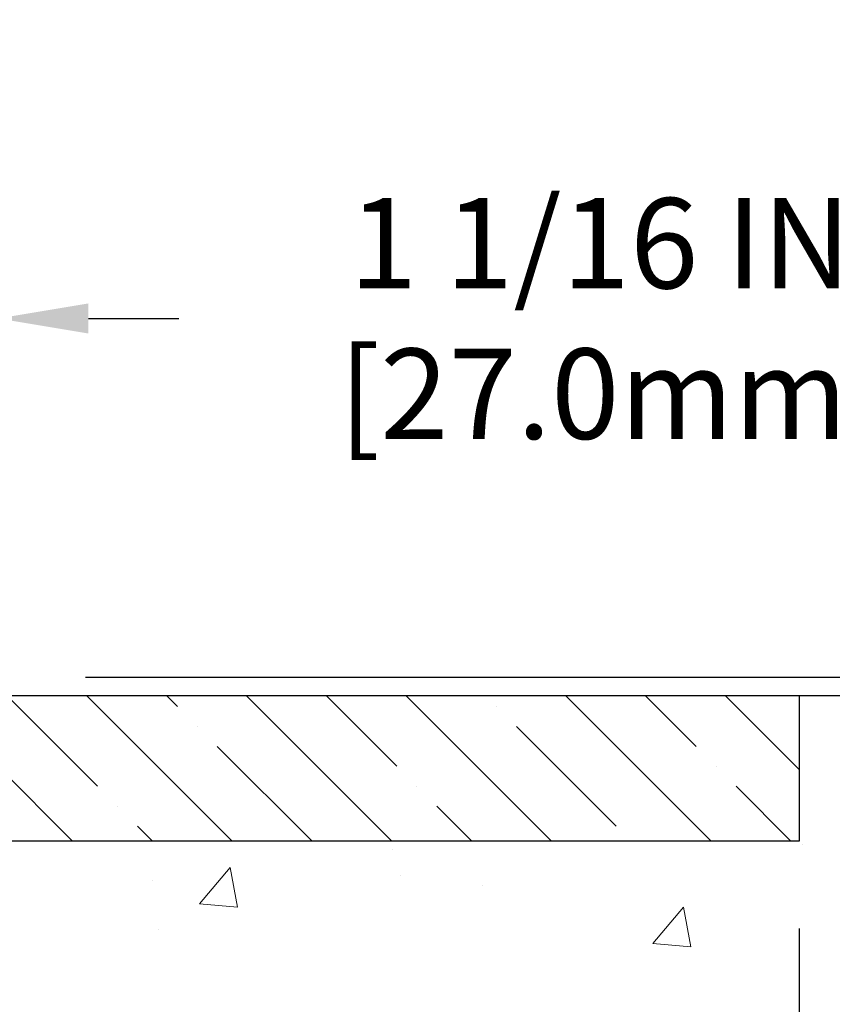
# Model space of a CAD drawing. Extents: x 13 to 3254, y -424 to 1977.
# Drawn here: x 181 to 183, y -397 to -394 of the extents above; entities that cross this region are included whole.
import ezdxf

# ---------------------------------------------------------------- set-up
doc = ezdxf.new("R2010")
doc.units = 0
doc.header["$LTSCALE"] = 5
doc.header["$MEASUREMENT"] = 0
doc.layers.get('DEFPOINTS').update_dxf_attribs({"linetype": 'CONTINUOUS'})
for name, color, linetype, lineweight in [('CONCRETE - H', 130, 'CONTINUOUS', 9), ('CONCRETE - L', 132, 'CONTINUOUS', 13), ('DIMS', 50, 'CONTINUOUS', 25), ('NOSING - H', 100, 'CONTINUOUS', 15), ('TEXT - 4', 241, 'CONTINUOUS', 25)]:
    doc.layers.add(name, color=color, linetype=linetype, lineweight=lineweight)
doc.layers.add('NOSING - L', color=102, linetype='CONTINUOUS')
doc.styles.add('ROMANS', font='romans', dxfattribs={"width": 0.9})
doc.dimstyles.get("Standard").update_dxf_attribs({"dimtxt": 0.18, "dimasz": 0.18, "dimexe": 0.18, "dimexo": 0.0625, "dimgap": 0.09, "dimtad": 0, "dimtih": 1, "dimtoh": 1, "dimdec": 4, "dimzin": 0, "dimdsep": 46, "dimtxsty": 'Standard', "dimcen": 0.09, "dimadec": 0, "dimazin": 0, "dimtfac": 1, "dimtdec": 4, "dimtofl": 0, "dimtmove": 0, "dimatfit": 3, "dimfxl": 1, "dimtolj": 1, "dimtzin": 0, "dimarcsym": 0})

# ---------------------------------------------------------------- blocks, each defined once
blk = doc.blocks.new('*D21')
at = {"layer": 'DEFPOINTS', "color": 0, "transparency": 16777216}
for p in [(181.7837935231576, -396.0024951794181), (176.2837935231595, -401.0025283499768), (184.0068992463136, -401.0025283499768)]:
    blk.add_point(p, dxfattribs=at)
at = {"layer": 'DIMS', "color": 0, "lineweight": -2, "transparency": 16777216}
for p, q in [((182.0837935231576, -396.0024951794181), (184.3168992463136, -396.0024951794181)), ((184.0068992463136, -396.3124951794181), (184.0068992463136, -397.8743287982607)), ((184.0068992463136, -400.6925283499768), (184.0068992463136, -399.3209954649274)), ((176.5837935231596, -401.0025283499768), (184.3168992463136, -401.0025283499768))]:
    blk.add_line(p, q, dxfattribs=at)
at = {"layer": 'DIMS', "color": 0, "transparency": 16777216}
for points in [[(183.9552325796469, -396.3124951794181), (184.0585659129802, -396.3124951794181), (184.0068992463136, -396.0024951794181)], [(183.9552325796469, -400.6925283499768), (184.0585659129802, -400.6925283499768), (184.0068992463136, -401.0025283499768)]]:
    blk.add_solid(points, dxfattribs=at)
at = {"layer": 'DIMS', "color": 0, "transparency": 16777216, "insert": (184.0068992463136, -398.597662131594), "char_height": 0.31, "attachment_point": 5}
blk.add_mtext('\\A1;5 IN\\P [127.0mm]', dxfattribs=at)
blk = doc.blocks.new('*D24')
at = {"layer": 'DEFPOINTS', "color": 0, "transparency": 16777216}
for p in [(183.28379352316, -396.5024626649096), (176.2838002040774, -397.3074152688336), (176.2838002040774, -398.5025291080543)]:
    blk.add_point(p, dxfattribs=at)
at = {"layer": 'DIMS', "color": 0, "lineweight": -2, "transparency": 16777216}
for p, q in [((183.28379352316, -396.8024626649096), (183.28379352316, -397.6174152688336)), ((176.2838002040774, -398.2025291080543), (176.2838002040774, -396.9974152688336)), ((176.5938002040774, -397.3074152688336), (178.429842171069, -397.3074152688336)), ((182.97379352316, -397.3074152688336), (181.529842171069, -397.3074152688336))]:
    blk.add_line(p, q, dxfattribs=at)
at = {"layer": 'DIMS', "color": 0, "transparency": 16777216}
for points in [[(176.5938002040774, -397.2557486021669), (176.5938002040774, -397.3590819355003), (176.2838002040774, -397.3074152688336)], [(182.97379352316, -397.2557486021669), (182.97379352316, -397.3590819355003), (183.28379352316, -397.3074152688336)]]:
    blk.add_solid(points, dxfattribs=at)
at = {"layer": 'DIMS', "color": 0, "transparency": 16777216, "insert": (179.979842171069, -397.3074152688336), "char_height": 0.31, "attachment_point": 5}
blk.add_mtext('\\A1;7 IN\\P [177.8mm]', dxfattribs=at)
blk = doc.blocks.new('*D33')
at = {"layer": 'DEFPOINTS', "color": 0, "transparency": 16777216}
for p in [(179.4704281819803, -394.7082163467114), (179.4704281819803, -395.7525283499768), (180.5337935231599, -395.940028349977)]:
    blk.add_point(p, dxfattribs=at)
at = {"layer": 'DIMS', "color": 0, "lineweight": -2, "transparency": 16777216}
for p, q in [((179.4704281819803, -395.4525283499768), (179.4704281819803, -394.3982163467114)), ((180.5337935231599, -395.640028349977), (180.5337935231599, -394.3982163467114)), ((179.1604281819803, -394.7082163467114), (178.8504281819803, -394.7082163467114)), ((180.8437935231599, -394.7082163467114), (181.1537935231599, -394.7082163467114))]:
    blk.add_line(p, q, dxfattribs=at)
at = {"layer": 'DIMS', "color": 0, "transparency": 16777216}
for points in [[(179.1604281819803, -394.6565496800447), (179.1604281819803, -394.759883013378), (179.4704281819803, -394.7082163467114)], [(180.8437935231599, -394.6565496800447), (180.8437935231599, -394.759883013378), (180.5337935231599, -394.7082163467114)]]:
    blk.add_solid(points, dxfattribs=at)
at = {"layer": 'DIMS', "color": 0, "transparency": 16777216, "insert": (182.6004601898265, -394.7082163467114), "char_height": 0.31, "attachment_point": 5}
blk.add_mtext('\\A1;1 1/16 IN\\P [27.0mm]', dxfattribs=at)
blk = doc.blocks.new('*D35')
at = {"layer": 'DEFPOINTS', "color": 0, "transparency": 16777216}
for p in [(180.5337935231599, -395.940028349977), (180.5337935231598, -396.0025283499768), (185.0545105729799, -396.0025283499768)]:
    blk.add_point(p, dxfattribs=at)
at = {"layer": 'DIMS', "color": 0, "lineweight": -2, "transparency": 16777216}
for p, q in [((185.0545105729799, -395.630028349977), (185.0545105729799, -395.320028349977)), ((185.3645105729799, -395.320028349977), (185.0545105729799, -395.320028349977)), ((180.8337935231599, -395.940028349977), (185.3645105729799, -395.940028349977)), ((180.8337935231598, -396.0025283499768), (185.3645105729799, -396.0025283499768)), ((185.0545105729799, -396.3125283499768), (185.0545105729799, -396.6225283499768))]:
    blk.add_line(p, q, dxfattribs=at)
at = {"layer": 'DIMS', "color": 0, "transparency": 16777216}
for points in [[(185.0028439063132, -395.630028349977), (185.1061772396465, -395.630028349977), (185.0545105729799, -395.940028349977)], [(185.0028439063132, -396.3125283499768), (185.1061772396465, -396.3125283499768), (185.0545105729799, -396.0025283499768)]]:
    blk.add_solid(points, dxfattribs=at)
at = {"layer": 'DIMS', "color": 0, "transparency": 16777216, "insert": (186.6045105729799, -395.320028349977), "char_height": 0.31, "attachment_point": 5}
blk.add_mtext('\\A1;1/16 IN\\P [1.6mm]', dxfattribs=at)

msp = doc.modelspace()

# ---------------------------------------------------------------- hatches: boundary and pattern name
at = {"layer": 'CONCRETE - H'}
h = msp.add_hatch(dxfattribs=at)
h.set_pattern_fill('AR-CONC', color=256, scale=0.217)
h.set_pattern_definition([(49.99999999999999, (-2.500000000000909, 1.562499999999943), (1.556454596243635, -0.1361721329122314), [0.16275, -1.79025]), (355, (-2.500000000000909, 1.562499999999943), (-0.30109039394021, 1.632256930129026), [0.1302, -1.4322]), (100.45144446, (-2.37029545223091, 1.551152323519943), (1.255364197397833, 1.496084780401926), [0.1383162166399999, -1.521478383039999]), (46.18420000000002, (-2.500000000000909, 1.996499999999943), (2.315913687557312, -0.3591768393209761), [0.2441249999999999, -2.685374999999998]), (96.63563549, (-2.30700726335091, 1.966568523809943), (2.028216422113076, 2.113837363680775), [0.20747444214, -2.282218859199999]), (351.1841639899999, (-2.500000000000909, 1.996499999999943), (2.028216420768858, 2.113837362585878), [0.1953, -2.14830000217]), (21, (-2.283000000000909, 1.887999999999943), (1.295288303097062, -0.8736829927437852), [0.16275, -1.79025]), (326.0000000000001, (-2.283000000000909, 1.887999999999943), (0.5279942702698324, 1.573575597751671), [0.1302, -1.4322]), (71.45144474, (-2.175059308820909, 1.815193084419943), (1.823282557504037, 0.6998926015897878), [0.1383162123, -1.52147838304]), (37.50000000000001, (-2.500000000000909, 1.562499999999943), (0.02638688603852075, 0.7223796628139459), [0, -1.41484, 0, -1.4539, 0, -1.437625]), (7.499999999999999, (-2.500000000000909, 1.562499999999943), (0.5708608962494625, 0.8558734147847217), [0, -0.82894, 0, -1.38229, 0, -0.547925]), (327.5, (-2.983910000000909, 1.562499999999943), (1.158394686494127, -0.04894407166360407), [0, -0.5425, 0, -1.6926, 0, -2.24595]), (317.5, (-3.200910000000909, 1.562499999999943), (1.265513987472978, 0.2172278116611295), [0, -0.70525, 0, -1.12406, 0, -1.59495])])
edge = h.paths.add_edge_path()
edge.add_spline(control_points=[(184.6612396343212, -396.002528349977), (184.7804890071695, -396.9672688779543), (182.9107079098161, -397.7200235257141), (181.6371031868075, -398.9187370402078), (180.7046221875393, -400.4842380131441), (180.8501810016026, -402.9541854088722), (183.1922959894495, -403.4882889464919), (183.2286713653982, -404.5380774811022), (183.395009134752, -404.7585101532245)], knot_values=[0, 0, 0, 0, 2.692918082692177, 4.420068307659434, 5.488642191736754, 8.120958905792346, 10.30600043976068, 11.06394216075581, 11.06394216075581, 11.06394216075581, 11.06394216075581], degree=3, periodic=0)
edge.add_line((183.3950091347519, -404.7585101532266), (182.9020059667506, -404.7585101532279))
edge.add_line((182.9020059667506, -404.7585101532279), (182.9020044507736, -404.5616601447149))
edge.add_line((182.9020044507736, -404.5616601447149), (182.2323237827299, -404.5616601447148))
edge.add_arc((182.2323237830308, -404.5222901424303), 0.03937000228449961, 239.99490622102059, 269.9999995621773, ccw=False)
edge.add_line((182.2126357507737, -404.5563838143611), (182.0768748431559, -404.4780022178667))
edge.add_arc((182.0217598751125, -404.5734711447135), 0.1102359999986275, 60.00181964829769, 90.00000000008862)
edge.add_line((182.0217598751123, -404.4632351447149), (181.1138019340833, -404.4632351447149))
edge.add_arc((181.113801934161, -404.4238651441267), 0.0393700005881783, 239.99745279929732, 269.99999988691474, ccw=False)
edge.add_line((181.0941154181049, -404.4579596896126), (180.4140297479243, -404.0653125620441))
edge.add_arc((180.3540298071428, -404.1692356448496), 0.1200000001399223, 60.0000326874079, 90.00072380041915)
edge.add_line((180.3540282912187, -404.0492356447193), (180.1425884246373, -404.0492356447192))
edge.add_arc((180.1425884246371, -404.0098656447192), 0.0393699999999626, 225.0000000000585, 270.0000000002482, ccw=False)
edge.add_line((180.1147496306618, -404.0377044386946), (179.9982800745728, -403.9212348826422))
edge.add_arc((179.7485811321329, -404.1709398889863), 0.3531319187624924, 45.00069570158461, 76.09850587989227)
edge.add_arc((179.4592965391393, -405.339709662309), 1.557170273114397, 76.09811403558916, 103.9020008910702)
edge.add_arc((179.1700119460565, -404.1709398888701), 0.3531319186175156, 103.9020008910996, 132.1169401458524)
edge.add_line((178.933185450355, -403.908994545563), (178.803843447616, -404.0377044386945))
edge.add_arc((178.7760046535325, -404.0098656445574), 0.03937000019097166, 269.99779393079615, 314.99999994483875, ccw=False)
edge.add_line((178.7760031376626, -404.0492356447191), (177.0650995511567, -404.0492356447192))
edge.add_arc((177.0650995511567, -404.0098656447192), 0.0393699999999626, 179.9999999999173, 270.00000000008276, ccw=False)
edge.add_line((177.0257295511568, -404.0098656447192), (177.0257295511508, -398.6488160190729))
edge.add_arc((177.0650995511507, -398.6488160190728), 0.03936999999990576, 107.3023772372162, 180.0000000001654, ccw=False)
edge.add_arc((176.9257875103825, -398.2016019052365), 0.4290404058595073, 287.3023772371974, 306.9749010396853)
edge.add_arc((176.8493011705737, -398.1394938130971), 0.5251995961844595, 309.5666441756437, 345.6920565175259)
edge.add_arc((175.7793509841749, -397.8526387862801), 1.632909065609119, 345.2170686115325, 355.1808035833506)
edge.add_arc((176.0485174563523, -398.0865667107189), 1.361411651893405, 4.074979495412197, 18.33505396016153)
edge.add_arc((176.9140468340842, -397.7940118059486), 0.4478254090913898, 17.64025593848621, 71.87109708272699)
edge.add_arc((177.0841246026478, -397.3168282417022), 0.06004988997894509, 193.4822306559217, 239.21539210709102, ccw=False)
edge.add_line((177.0257295511508, -397.3308285005263), (177.0257295511508, -397.1415934516676))
edge.add_line((177.0257295511508, -397.1415934516676), (176.9273045511511, -397.1415934516676))
edge.add_line((176.9273045511511, -397.1415934516676), (176.9273045511511, -397.1370408955475))
edge.add_arc((176.966674551151, -397.1370408955473), 0.03936999999990576, 122.90315213931439, 180.0000000002482, ccw=False)
edge.add_line((176.9452879545152, -397.1039862380188), (177.2605058949711, -396.9000380065457))
edge.add_arc((177.0795338080444, -396.6988880123062), 0.2705775608382051, 311.9773110941001, 358.5307111492192)
edge.add_line((177.3500224063612, -396.7058259233581), (177.6379350865732, -396.7058259233581))
edge.add_arc((177.6391389281166, -396.6282896074212), 0.07754566089428977, 269.1104878121826, 360.8895121878593)
edge.add_line((177.7166752440535, -396.6270857658778), (177.7166752440269, -396.5024626649096))
edge.add_line((177.7166752440269, -396.5024626649096), (183.28379352316, -396.5024298223759))
edge.add_line((183.28379352316, -396.5024298223759), (183.28379352316, -396.0024955074433))
edge.add_line((183.28379352316, -396.0024955074433), (184.6612396343212, -396.0025283499771))
h.paths.add_polyline_path([(178.9649220380521, -397.8162014825745), (181.3091182077404, -397.8072250937513), (181.3091182077404, -396.8255584270847), (178.9649220380521, -396.8345348159079)], flags=16)
at = {"layer": 'NOSING - H'}
h = msp.add_hatch(dxfattribs=at)
h.set_pattern_fill('ANSI35', color=256, scale=1.55, angle=90)
h.set_pattern_definition([(135, (17.49999999999909, -503.3813398437516), (-0.2740038777097872, -0.2740038777097871), []), (135, (17.49999999999909, -503.1073359665016), (-0.2740038777097872, -0.2740038777097871), [0.484375, -0.096875, 0, -0.096875])])
h.paths.add_polyline_path([(183.28379352316, -396.5024626649096), (183.28379352316, -396.0024829864773), (181.7837935231576, -396.0024951794181), (181.7837935231576, -396.002528349977), (177.7166722120682, -396.002528349977), (177.71667221207, -396.5024626649096)])

# ---------------------------------------------------------------- linework, layer by layer
at = {"layer": 'CONCRETE - L'}
msp.add_line((181.7837935231598, -396.002528349977), (183.9112396343212, -396.002528349977), dxfattribs=at)
at = {"layer": 'NOSING - L'}
msp.add_lwpolyline([(183.28379352316, -396.5024626649096), (177.71667221207, -396.5024626649096), (177.7166722120682, -396.0025283499772), (183.28379352316, -396.0024626649096)], close=True, dxfattribs=at)

# ---------------------------------------------------------------- dimensions: what is measured, and where the dimension line sits
at = {"layer": 'DIMS'}
for base, p1, p2, picture, middle in [((179.4704281819803, -394.7082163467114), (180.5337935231599, -395.940028349977), (179.4704281819803, -395.7525283499768), '*D33', (182.6004601898265, -394.7082163467114)), ((176.2838002040774, -397.3074152688336), (183.28379352316, -396.5024626649096), (176.2838002040774, -398.5025291080543), '*D24', (179.979842171069, -397.3074152688336))]:
    dim = msp.add_linear_dim(base=base, p1=p1, p2=p2, text='<>\\P[]', dimstyle='Standard', override={"dimtxt": 0.31, "dimasz": 0.31, "dimexe": 0.31, "dimexo": 0.3, "dimgap": 0.31, "dimlunit": 5, "dimpost": ' IN', "dimfrac": 2}, dxfattribs=at)
    dim.commit()
    dim.dimension.update_dxf_attribs({"geometry": picture, "text_midpoint": middle, "dimtype": 160})
for base, p1, p2, override, picture, middle in [((185.0545105729799, -396.0025283499768), (180.5337935231599, -395.940028349977), (180.5337935231598, -396.0025283499768), {"dimtxt": 0.31, "dimasz": 0.31, "dimexe": 0.31, "dimexo": 0.3, "dimgap": 0.31, "dimlunit": 5, "dimpost": ' IN', "dimtmove": 1, "dimfrac": 2}, '*D35', (185.9372339203949, -395.3200765712211)), ((184.0068992463136, -401.0025283499768), (181.7837935231576, -396.0024951794181), (176.2837935231595, -401.0025283499768), {"dimtxt": 0.31, "dimasz": 0.31, "dimexe": 0.31, "dimexo": 0.3, "dimgap": 0.31, "dimlunit": 5, "dimpost": ' IN', "dimfrac": 2}, '*D21', (184.0068992463136, -398.597662131594))]:
    dim = msp.add_linear_dim(base=base, p1=p1, p2=p2, angle=90, text='<>\\P[]', dimstyle='Standard', override=override, dxfattribs=at)
    dim.commit()
    dim.dimension.update_dxf_attribs({"geometry": picture, "text_midpoint": middle, "dimtype": 160})

# ---------------------------------------------------------------- leaders
at = {"layer": 'TEXT - 4'}
msp.add_leader([(177.5311722636092, -396.1200547847529), (180.8097336986726, -391.9095824885593), (181.3907905261351, -391.9095824885593)], dimstyle='Standard', override={"dimtxt": 0.7, "dimasz": 0.31, "dimexe": 0.5, "dimexo": 0.5, "dimtih": 0, "dimtoh": 0, "dimtxsty": 'ROMANS', "dimdle": 0.05, "dimclrd": 256, "dimclre": 256, "dimclrt": 256, "dimtfac": 0.3, "dimlwd": 65535, "dimlwe": 65535}, dxfattribs=at)

doc.saveas('drawing.dxf')
